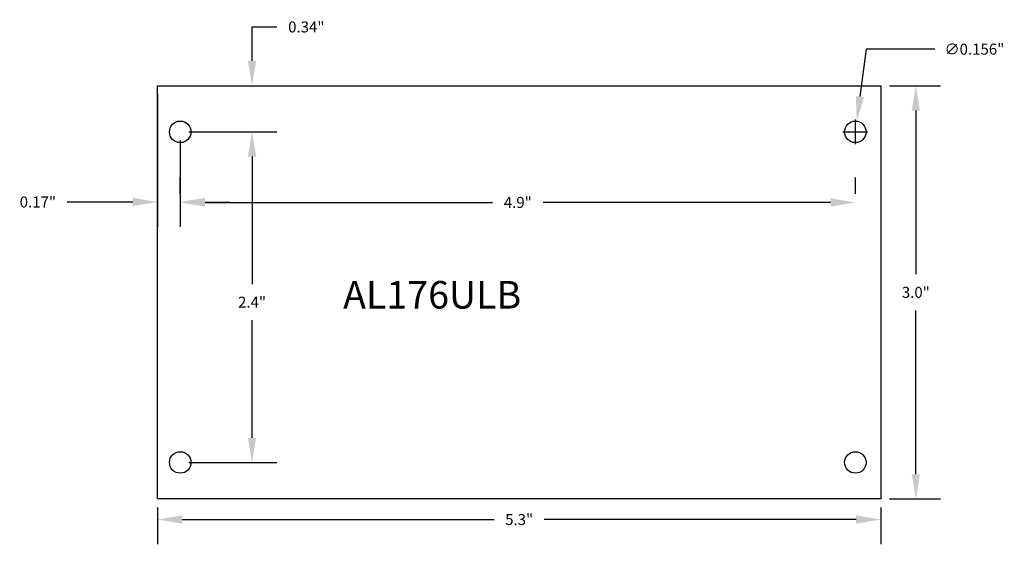
# Model space of a CAD drawing. Extents: x -0.51 to 6.64, y 1.68 to 5.49.
import ezdxf

# ---------------------------------------------------------------- set-up
doc = ezdxf.new("R2010")
doc.units = 0
doc.layers.get('0').update_dxf_attribs({"linetype": 'CONTINUOUS'})
doc.layers.get('DEFPOINTS').update_dxf_attribs({"linetype": 'CONTINUOUS'})
doc.styles.get("Standard").update_dxf_attribs({"font": 'ARIAL.TTF'})
doc.dimstyles.get("Standard").update_dxf_attribs({"dimtxt": 0.18, "dimasz": 0.18, "dimexe": 0.18, "dimexo": 0.0625, "dimgap": 0.09, "dimtad": 0, "dimtih": 1, "dimtoh": 1, "dimdec": 4, "dimzin": 0, "dimtxsty": 'STANDARD', "dimcen": 0.09, "dimazin": 3, "dimtfac": 1, "dimtdec": 4, "dimtofl": 0, "dimtmove": 0, "dimatfit": 3, "dimtolj": 1, "dimtzin": 0})

# ---------------------------------------------------------------- blocks, each defined once
blk = doc.blocks.new('*D1')
at = {"color": 0}
for p, q in [((1.1771, 5.1875), (1.1771, 5.4343)), ((1.1771, 5.4343), (1.3571, 5.4343)), ((0.8758, 5.0075), (1.3571, 5.0075)), ((1.0408, 4.6725), (1.3571, 4.6725)), ((1.1771, 4.4925), (1.1771, 4.3125))]:
    blk.add_line(p, q, dxfattribs=at)
for points in [[(1.1471, 5.1875), (1.2071, 5.1875), (1.1771, 5.0075)], [(1.1471, 4.4925), (1.2071, 4.4925), (1.1771, 4.6725)]]:
    blk.add_solid(points, dxfattribs=at)
at = {"layer": 'DEFPOINTS', "color": 0}
for p in [(0.8133, 5.0075), (0.9783, 4.6725), (1.1771, 4.6725)]:
    blk.add_point(p, dxfattribs=at)
at = {"color": 0, "insert": (1.5708, 5.4343), "char_height": 0.08, "attachment_point": 5}
blk.add_mtext('\\A1;0.34"', dxfattribs=at)
blk = doc.blocks.new('*D2')
at = {"color": 0}
for p, q in [((0.4907, 4.945), (0.4907, 3.9833)), ((0.6557, 4.61), (0.6557, 3.9833)), ((0.3107, 4.1633), (-0.1638, 4.1633)), ((0.8357, 4.1633), (1.0157, 4.1633))]:
    blk.add_line(p, q, dxfattribs=at)
for points in [[(0.3107, 4.1933), (0.3107, 4.1333), (0.4907, 4.1633)], [(0.8357, 4.1933), (0.8357, 4.1333), (0.6557, 4.1633)]]:
    blk.add_solid(points, dxfattribs=at)
at = {"layer": 'DEFPOINTS', "color": 0}
for p in [(0.4907, 5.0075), (0.6557, 4.6725), (0.4907, 4.1633)]:
    blk.add_point(p, dxfattribs=at)
at = {"color": 0, "insert": (-0.3774, 4.1633), "char_height": 0.08, "attachment_point": 5}
blk.add_mtext('\\A1;0.17"', dxfattribs=at)
blk = doc.blocks.new('*D3')
at = {"color": 0}
for p, q in [((0.7182, 4.6725), (1.3569, 4.6725)), ((1.1769, 4.4925), (1.1769, 3.5662)), ((1.1769, 2.4525), (1.1769, 3.3059)), ((0.7182, 2.2725), (1.3569, 2.2725))]:
    blk.add_line(p, q, dxfattribs=at)
for points in [[(1.1469, 4.4925), (1.2069, 4.4925), (1.1769, 4.6725)], [(1.1469, 2.4525), (1.2069, 2.4525), (1.1769, 2.2725)]]:
    blk.add_solid(points, dxfattribs=at)
at = {"layer": 'DEFPOINTS', "color": 0}
for p in [(0.6557, 4.6725), (0.6557, 2.2725), (1.1769, 2.2725)]:
    blk.add_point(p, dxfattribs=at)
at = {"color": 0, "insert": (1.1769, 3.4361), "char_height": 0.08, "attachment_point": 5}
blk.add_mtext('\\A1;2.4"', dxfattribs=at)
blk = doc.blocks.new('*D4')
at = {"color": 0}
for p, q in [((0.6557, 4.2227), (0.6557, 4.3402)), ((5.5557, 4.2227), (5.5557, 4.3402)), ((0.8357, 4.1602), (2.9215, 4.1602)), ((5.3757, 4.1602), (3.2898, 4.1602))]:
    blk.add_line(p, q, dxfattribs=at)
for points in [[(0.8357, 4.1902), (0.8357, 4.1302), (0.6557, 4.1602)], [(5.3757, 4.1902), (5.3757, 4.1302), (5.5557, 4.1602)]]:
    blk.add_solid(points, dxfattribs=at)
at = {"layer": 'DEFPOINTS', "color": 0}
for p in [(0.6557, 4.1602), (5.5557, 4.1602), (5.5557, 4.1602)]:
    blk.add_point(p, dxfattribs=at)
at = {"color": 0, "insert": (3.1057, 4.1602), "char_height": 0.08, "attachment_point": 5}
blk.add_mtext('\\A1;4.9"', dxfattribs=at)
blk = doc.blocks.new('*D5')
at = {"color": 0}
for p, q in [((5.8032, 5.0075), (6.1744, 5.0075)), ((5.9944, 4.8275), (5.9944, 3.6383)), ((5.9944, 2.1875), (5.9944, 3.3766)), ((5.8032, 2.0075), (6.1744, 2.0075))]:
    blk.add_line(p, q, dxfattribs=at)
for points in [[(5.9644, 4.8275), (6.0244, 4.8275), (5.9944, 5.0075)], [(5.9644, 2.1875), (6.0244, 2.1875), (5.9944, 2.0075)]]:
    blk.add_solid(points, dxfattribs=at)
at = {"layer": 'DEFPOINTS', "color": 0}
for p in [(5.7407, 5.0075), (5.7407, 2.0075), (5.9944, 2.0075)]:
    blk.add_point(p, dxfattribs=at)
at = {"color": 0, "insert": (5.9944, 3.5075), "char_height": 0.08, "attachment_point": 5}
blk.add_mtext('\\A1;3.0"', dxfattribs=at)
blk = doc.blocks.new('*D6')
at = {"color": 0}
for p, q in [((0.4907, 1.945), (0.4907, 1.6784)), ((5.7407, 1.945), (5.7407, 1.6784)), ((0.6707, 1.8584), (2.9331, 1.8584)), ((5.5607, 1.8584), (3.2982, 1.8584))]:
    blk.add_line(p, q, dxfattribs=at)
for points in [[(0.6707, 1.8884), (0.6707, 1.8284), (0.4907, 1.8584)], [(5.5607, 1.8884), (5.5607, 1.8284), (5.7407, 1.8584)]]:
    blk.add_solid(points, dxfattribs=at)
at = {"layer": 'DEFPOINTS', "color": 0}
for p in [(0.4907, 2.0075), (5.7407, 2.0075), (5.7407, 1.8584)]:
    blk.add_point(p, dxfattribs=at)
at = {"color": 0, "insert": (3.1157, 1.8584), "char_height": 0.08, "attachment_point": 5}
blk.add_mtext('\\A1;5.3"', dxfattribs=at)
blk = doc.blocks.new('*D7')
at = {"color": 0}
for p, q in [((5.6338, 5.273), (5.589, 4.9283)), ((6.1315, 5.273), (5.6338, 5.273)), ((5.5557, 4.5825), (5.5557, 4.7625)), ((5.4657, 4.6725), (5.6457, 4.6725))]:
    blk.add_line(p, q, dxfattribs=at)
blk.add_solid([(5.5592, 4.9322), (5.6187, 4.9244), (5.5657, 4.7498)], dxfattribs=at)
at = {"layer": 'DEFPOINTS', "color": 0}
for p in [(5.5657, 4.7498), (5.5456, 4.5951)]:
    blk.add_point(p, dxfattribs=at)
at = {"color": 0, "insert": (6.4198, 5.273), "char_height": 0.08, "attachment_point": 5}
blk.add_mtext('\\A1;∅0.156"', dxfattribs=at)

msp = doc.modelspace()

# ---------------------------------------------------------------- linework, layer by layer
for p, q in [((0.4907, 5.0075), (5.7407, 5.0075)), ((0.4907, 2.0075), (0.4907, 5.0075)), ((5.7407, 5.0075), (5.7407, 2.0075)), ((0.6557, 2.2725), (0.6557, 2.2725)), ((5.7407, 2.0075), (0.4907, 2.0075))]:
    msp.add_line(p, q)
for centre in [(0.6557, 4.6725), (5.5557, 4.6725), (0.6557, 2.2725), (5.5557, 2.2725)]:
    msp.add_circle(centre, 0.078)

# ---------------------------------------------------------------- texts
at = {"insert": (1.8381, 3.5897), "char_height": 0.2, "width": 1.7081, "attachment_point": 1}
msp.add_mtext('AL176ULB', dxfattribs=at)

# ---------------------------------------------------------------- dimensions: what is measured, and where the dimension line sits
for base, p1, p2, override, picture, middle in [((1.1771292359, 4.6724596217), (0.8132953873, 5.0074596217), (0.9782953873, 4.6724596217), {"dimtxt": 0.08, "dimdec": 2, "dimlunit": 3}, '*D1', (1.5707854433, 5.434300557)), ((1.1769, 2.2725), (0.6557, 4.6725), (0.6557, 2.2725), {"dimtxt": 0.08, "dimdec": 1, "dimlunit": 3}, '*D3', (1.1769, 3.4361))]:
    dim = msp.add_linear_dim(base=base, p1=p1, p2=p2, angle=90, dimstyle='STANDARD', override=override)
    dim.commit()
    dim.dimension.update_dxf_attribs({"geometry": picture, "text_midpoint": middle, "dimtype": 160})
dim = msp.add_diameter_dim_2p(p1=(5.5456, 4.5951), p2=(5.5657, 4.7498), dimstyle='STANDARD', override={"dimtxt": 0.08, "dimdec": 3, "dimlunit": 3})
dim.commit()
dim.dimension.update_dxf_attribs({"geometry": '*D7', "text_midpoint": (6.4198, 5.273), "dimtype": 163})
dim = msp.add_linear_dim(base=(0.4906609481, 4.1632727011), p1=(0.6556609481, 4.6724596217), p2=(0.4906609481, 5.0074596217), dimstyle='STANDARD', override={"dimtxt": 0.08, "dimdec": 2, "dimlunit": 3})
dim.commit()
dim.dimension.update_dxf_attribs({"geometry": '*D2', "text_midpoint": (-0.3774154503, 4.1632727011), "dimtype": 160})
dim = msp.add_linear_dim(base=(5.9944, 2.0075), p1=(5.7407, 5.0075), p2=(5.7407, 2.0075), angle=90, dimstyle='STANDARD', override={"dimtxt": 0.08, "dimdec": 1, "dimlunit": 3})
dim.commit()
dim.dimension.update_dxf_attribs({"geometry": '*D5', "text_midpoint": (5.9944, 3.5075)})
for base, p1, p2, picture, middle in [((5.5557, 4.1602), (0.6557, 4.1602), (5.5557, 4.1602), '*D4', (3.1057, 4.1602)), ((5.7406609481, 1.8583502971), (0.4906609481, 2.0074596217), (5.7406609481, 2.0074596217), '*D6', (3.1156609481, 1.8583502971))]:
    dim = msp.add_linear_dim(base=base, p1=p1, p2=p2, dimstyle='STANDARD', override={"dimtxt": 0.08, "dimdec": 1, "dimlunit": 3})
    dim.commit()
    dim.dimension.update_dxf_attribs({"geometry": picture, "text_midpoint": middle})

doc.saveas('drawing.dxf')
